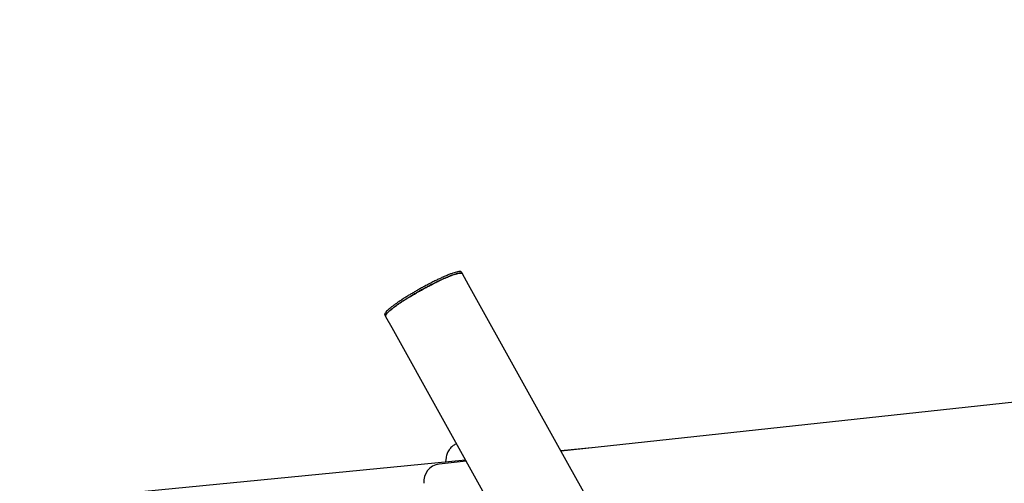
# Model space of a CAD drawing. Units: millimetres. Extents: x 0 to 2970, y 0 to 2100.
# Drawn here: x 833 to 947, y 1030 to 1084 of the extents above; entities that cross this region are included whole.
import ezdxf

# ---------------------------------------------------------------- set-up
doc = ezdxf.new("R2010")
doc.units = ezdxf.units.MM
doc.header["$LTSCALE"] = 100
doc.layers.add('SCHWARZ', color=7, linetype='Continuous')
doc.styles.add('SLDTEXTSTYLE2', font='GOTHIC.TTF', dxfattribs={"width": 0.913})
doc.dimstyles.new('SLDDIMSTYLE1', dxfattribs={"dimtxt": 28, "dimasz": 20, "dimexe": 0, "dimexo": 0.0625, "dimgap": 7, "dimtad": 1, "dimdec": 0, "dimrnd": 1e-09, "dimzin": 12, "dimdsep": 46, "dimtxsty": 'SLDTEXTSTYLE2', "dimsah": 1, "dimcen": 0.09, "dimse1": 1, "dimse2": 1, "dimadec": 0, "dimazin": 3, "dimtfac": 1, "dimtdec": 0, "dimtofl": 0, "dimtmove": 0, "dimatfit": 3, "dimfxl": 0, "dimfrac": 2, "dimtolj": 1, "dimtzin": 12, "dimarcsym": 0})

# ---------------------------------------------------------------- blocks, each defined once
blk = doc.blocks.new('_D')
at = {"layer": 'SCHWARZ'}
blk.add_line((1550.16, 1361.16), (394.04, 1361.16), dxfattribs=at)
for points in [[(394.04, 1361.16), (414.04, 1357.16), (414.04, 1365.16)], [(1550.16, 1361.16), (1530.16, 1365.16), (1530.16, 1357.16)]]:
    blk.add_solid(points, dxfattribs=at)
at = {"layer": 'SCHWARZ', "insert": (930.72, 1396.92), "char_height": 28, "attachment_point": 1, "style": 'SLDTEXTSTYLE2'}
blk.add_mtext('1156', dxfattribs=at)
blk = doc.blocks.new('_D_1')
at = {"layer": 'SCHWARZ'}
blk.add_line((1421.31, 1297.66), (552.04, 1297.66), dxfattribs=at)
for points in [[(552.04, 1297.66), (572.04, 1293.66), (572.04, 1301.66)], [(1421.31, 1297.66), (1401.31, 1301.66), (1401.31, 1293.66)]]:
    blk.add_solid(points, dxfattribs=at)
at = {"layer": 'SCHWARZ', "insert": (955.64, 1333.42), "char_height": 28, "attachment_point": 1, "style": 'SLDTEXTSTYLE2'}
blk.add_mtext('869', dxfattribs=at)
blk = doc.blocks.new('_D_2')
at = {"layer": 'SCHWARZ'}
blk.add_line((239.61, 633.95), (239.61, 1207.05), dxfattribs=at)
for points in [[(239.61, 1207.05), (235.61, 1187.05), (243.61, 1187.05)], [(239.61, 633.95), (243.61, 653.95), (235.61, 653.95)]]:
    blk.add_solid(points, dxfattribs=at)
at = {"layer": 'SCHWARZ', "insert": (203.85, 889.47), "char_height": 28, "attachment_point": 1, "rotation": 90, "style": 'SLDTEXTSTYLE2'}
blk.add_mtext('573', dxfattribs=at)

msp = doc.modelspace()

# ---------------------------------------------------------------- linework, layer by layer
at = {"color": 7, "linetype": 'Continuous', "lineweight": 25}
for p, q in [((883.98, 1054.67), (883.88, 1054.84)), ((884.69, 1053.38), (883.98, 1054.66)), ((1083.59, 1054.46), (895.38, 1034.17)), ((896.36, 1032.4), (884.69, 1053.38)), ((875, 1049.9), (875.1, 1049.73)), ((875.1, 1049.73), (875.81, 1048.44)), ((875.81, 1048.44), (887.48, 1027.46)), ((899.3, 1034.59), (895.36, 1034.21)), ((882.1, 1033.44), (882.03, 1032.91)), ((884.33, 1033.13), (553.32, 1000.88)), ((884.41, 1032.99), (881.29, 1032.65)), ((903.56, 1019.47), (896.36, 1032.4))]:
    msp.add_line(p, q, dxfattribs=at)
msp.add_arc((881.5, 1030.66), 2, 96.152, 186.152, dxfattribs=at)
for points, knots in [([(883.87, 1054.84), (883.86, 1054.85), (883.85, 1054.89), (883.74, 1054.91), (883.56, 1054.91), (883.31, 1054.86), (883.02, 1054.77), (882.71, 1054.67), (882.33, 1054.52), (881.93, 1054.35), (881.52, 1054.17), (881.12, 1053.98), (880.76, 1053.81), (880.45, 1053.65), (880.2, 1053.52), (879.9, 1053.37), (879.55, 1053.18), (879.14, 1052.96), (878.73, 1052.73), (878.34, 1052.5), (877.97, 1052.28), (877.59, 1052.05), (877.21, 1051.81), (876.84, 1051.57), (876.5, 1051.34), (876.19, 1051.12), (875.91, 1050.91), (875.67, 1050.73), (875.48, 1050.56), (875.28, 1050.39), (875.12, 1050.21), (875.01, 1050.06), (874.97, 1049.96), (875, 1049.92), (875.01, 1049.91)], [0, 0, 0, 0, 0.0280034, 0.0802487, 0.132655, 0.1844391, 0.2234818, 0.2625673, 0.3019536, 0.3412244, 0.3678244, 0.3941333, 0.4199899, 0.4335848, 0.4467425, 0.4595681, 0.4793373, 0.4991038, 0.5187187, 0.5385494, 0.5578735, 0.5780437, 0.603908, 0.6302723, 0.65699, 0.6880897, 0.7194916, 0.7510469, 0.7826394, 0.814192, 0.8661202, 0.9186805, 0.9710813, 1, 1, 1, 1]), ([(875.11, 1049.73), (875.1, 1049.75), (875.07, 1049.79), (875.12, 1049.9), (875.23, 1050.05), (875.37, 1050.2), (875.51, 1050.34), (875.69, 1050.49), (875.9, 1050.65), (876.12, 1050.82), (876.36, 1051), (876.64, 1051.19), (876.96, 1051.41), (877.34, 1051.66), (877.76, 1051.92), (878.2, 1052.18), (878.64, 1052.44), (879.12, 1052.71), (879.57, 1052.96), (880, 1053.19), (880.44, 1053.42), (880.91, 1053.66), (881.34, 1053.86), (881.69, 1054.03), (881.99, 1054.16), (882.26, 1054.27), (882.57, 1054.4), (882.88, 1054.52), (883.19, 1054.62), (883.45, 1054.69), (883.69, 1054.74), (883.88, 1054.74), (883.93, 1054.7), (883.96, 1054.68)], [0, 0, 0, 0, 0.032779, 0.089763, 0.147074, 0.178203, 0.209408, 0.240889, 0.272486, 0.298088, 0.323794, 0.349916, 0.376238, 0.404042, 0.432358, 0.455306, 0.478855, 0.501842, 0.525725, 0.545738, 0.566246, 0.594848, 0.624256, 0.64688, 0.669683, 0.692928, 0.716282, 0.756605, 0.797243, 0.838645, 0.880236, 0.944788, 1, 1, 1, 1]), ([(883.96, 1054.68), (883.95, 1054.69), (883.94, 1054.72), (883.87, 1054.73), (883.75, 1054.74), (883.59, 1054.72), (883.39, 1054.68), (883.17, 1054.61), (882.93, 1054.54), (882.66, 1054.43), (882.34, 1054.31), (882.01, 1054.17), (881.7, 1054.03), (881.42, 1053.9), (881.12, 1053.76), (880.78, 1053.59), (880.42, 1053.41), (880.04, 1053.22), (879.65, 1053), (879.24, 1052.78), (878.83, 1052.55), (878.48, 1052.35), (878.19, 1052.18), (877.96, 1052.04), (877.69, 1051.87), (877.41, 1051.7), (877.12, 1051.51), (876.86, 1051.34), (876.54, 1051.13), (876.2, 1050.89), (875.88, 1050.64), (875.62, 1050.43), (875.41, 1050.24), (875.26, 1050.09), (875.16, 1049.96), (875.1, 1049.85), (875.09, 1049.8), (875.09, 1049.78)], [0, 0, 0, 0, 0.014989, 0.0561054, 0.0965628, 0.1382509, 0.1786939, 0.2115148, 0.2443443, 0.2772544, 0.3101441, 0.3427694, 0.3638034, 0.383922, 0.4050673, 0.4252077, 0.4463569, 0.4666037, 0.4872896, 0.5079725, 0.5284968, 0.5492469, 0.5626516, 0.5763952, 0.5905898, 0.6107324, 0.6318861, 0.6520851, 0.673218, 0.7142057, 0.7554024, 0.7965942, 0.8376867, 0.8782361, 0.9200527, 0.9606222, 1, 1, 1, 1]), ([(883.29, 1035), (883.26, 1034.99), (883.16, 1034.95), (883, 1034.86), (882.82, 1034.73), (882.65, 1034.57), (882.5, 1034.4), (882.36, 1034.2), (882.25, 1033.99), (882.17, 1033.76), (882.12, 1033.58), (882.11, 1033.46), (882.1, 1033.44)], [0, 0, 0, 0, 0.049649, 0.155825, 0.265406, 0.377294, 0.490688, 0.605069, 0.7201, 0.835554, 0.962997, 1, 1, 1, 1])]:
    msp.add_open_spline(points, degree=3, knots=knots, dxfattribs=at)

# ---------------------------------------------------------------- dimensions: what is measured, and where the dimension line sits
at = {"layer": 'SCHWARZ'}
for base, p1, p2, picture, middle in [((1550.16, 1361.16), (394.04, 993.72), (1550.16, 972.32), '_D', (972.1, 1361.16)), ((1421.31, 1297.66), (552.04, 993.72), (1421.31, 969), '_D_1', (986.67, 1297.66))]:
    dim = msp.add_linear_dim(base=base, p1=p1, p2=p2, dimstyle='SLDDIMSTYLE1', dxfattribs=at)
    dim.commit()
    dim.dimension.update_dxf_attribs({"geometry": picture, "text_midpoint": middle, "dimtype": 160})
dim = msp.add_linear_dim(base=(239.61, 633.95), p1=(1098.78, 1207.05), p2=(1069.18, 633.95), angle=90, dimstyle='SLDDIMSTYLE1', dxfattribs=at)
dim.commit()
dim.dimension.update_dxf_attribs({"geometry": '_D_2', "text_midpoint": (239.61, 920.5), "dimtype": 160})

doc.saveas('drawing.dxf')
